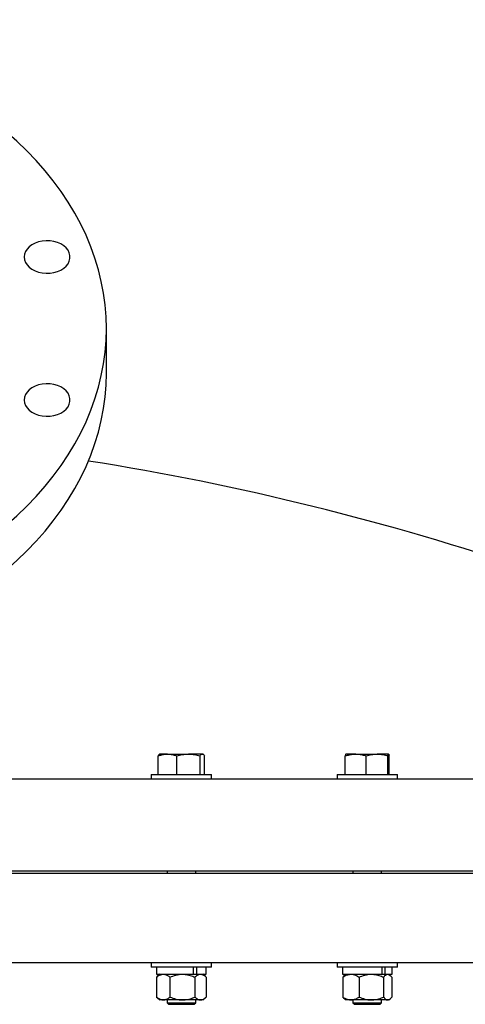
# Model space of a CAD drawing. Units: inches. Extents: x 0.1 to 16.9, y 0.1 to 10.9.
# Drawn here: x 9.2 to 9.5, y 5.7 to 6.4 of the extents above; entities that cross this region are included whole.
import ezdxf

# ---------------------------------------------------------------- set-up
doc = ezdxf.new("R2010")
doc.units = ezdxf.units.IN
doc.header["$MEASUREMENT"] = 0
doc.linetypes.add('SLD-Solid', pattern=[0])

msp = doc.modelspace()

# ---------------------------------------------------------------- linework, layer by layer
at = {"color": 7, "linetype": 'SLD-Solid', "lineweight": 25}
for p, q in [((9.25086, 6.1301), (9.25086, 6.16048)), ((9.28603, 5.85734), (9.28603, 5.86992)), ((9.28735, 5.87122), (9.28705, 5.87105)), ((9.29236, 5.87122), (9.28735, 5.87122)), ((9.29236, 5.87122), (9.30659, 5.87122)), ((9.29868, 5.85734), (9.29868, 5.86992)), ((9.31609, 5.87122), (9.30659, 5.87122)), ((9.31451, 5.85734), (9.31451, 5.86992)), ((9.31635, 5.87122), (9.31609, 5.87122)), ((9.31665, 5.87105), (9.31635, 5.87122)), ((9.31767, 5.85734), (9.31767, 5.86992)), ((9.41329, 5.85734), (9.41329, 5.86992)), ((9.42034, 5.87122), (9.41369, 5.87122)), ((9.42034, 5.87122), (9.43482, 5.87122)), ((9.42738, 5.85734), (9.42738, 5.86992)), ((9.44266, 5.87122), (9.43482, 5.87122)), ((9.44226, 5.85734), (9.44226, 5.86992)), ((9.44306, 5.85734), (9.44306, 5.86992)), ((9.28135, 5.85734), (9.28135, 5.85437)), ((9.28135, 5.85734), (9.32235, 5.85734)), ((9.32235, 5.85437), (9.32235, 5.85734)), ((9.40767, 5.85734), (9.40767, 5.85437)), ((9.40767, 5.85734), (9.44867, 5.85734)), ((9.44867, 5.85437), (9.44867, 5.85734)), ((7.92274, 5.85437), (9.98524, 5.85437)), ((7.92274, 5.79187), (9.98524, 5.79187)), ((9.98524, 5.78992), (7.94791, 5.78992)), ((9.29209, 5.79187), (9.29209, 5.78992)), ((9.31162, 5.78992), (9.31162, 5.79187)), ((9.41841, 5.79187), (9.41841, 5.78992)), ((9.43794, 5.78992), (9.43794, 5.79187)), ((9.98524, 5.72937), (7.94791, 5.72937)), ((9.28135, 5.72937), (9.28135, 5.72641)), ((9.32235, 5.72641), (9.32235, 5.72937)), ((9.40767, 5.72937), (9.40767, 5.72641)), ((9.44867, 5.72641), (9.44867, 5.72937)), ((9.30185, 5.72641), (9.28135, 5.72641)), ((9.28499, 5.72641), (9.28499, 5.72153)), ((9.32235, 5.72641), (9.30185, 5.72641)), ((9.30983, 5.72641), (9.30983, 5.72153)), ((9.31205, 5.72641), (9.31205, 5.72153)), ((9.31871, 5.72153), (9.31871, 5.72641)), ((9.43109, 5.72641), (9.40767, 5.72641)), ((9.41132, 5.72641), (9.41132, 5.72153)), ((9.44867, 5.72641), (9.43109, 5.72641)), ((9.43818, 5.72641), (9.43818, 5.72153)), ((9.44018, 5.72641), (9.44018, 5.72153)), ((9.44503, 5.72153), (9.44503, 5.72641)), ((9.28536, 5.71994), (9.28495, 5.71958)), ((9.28495, 5.71958), (9.28495, 5.70601)), ((9.28499, 5.72153), (9.30983, 5.72153)), ((9.2872, 5.72153), (9.28536, 5.71995)), ((9.2941, 5.71958), (9.2941, 5.70601)), ((9.30983, 5.72153), (9.31072, 5.72153)), ((9.31072, 5.72153), (9.31205, 5.72153)), ((9.311, 5.71958), (9.311, 5.70601)), ((9.31205, 5.72153), (9.31871, 5.72153)), ((9.31835, 5.71995), (9.31651, 5.72153)), ((9.31876, 5.71958), (9.31876, 5.70601)), ((9.41132, 5.72153), (9.43818, 5.72153)), ((9.41156, 5.71958), (9.41156, 5.70601)), ((9.41352, 5.72153), (9.41263, 5.72076)), ((9.42264, 5.71958), (9.42264, 5.70601)), ((9.43828, 5.72153), (9.43861, 5.72153)), ((9.43861, 5.72153), (9.44018, 5.72153)), ((9.43926, 5.71958), (9.43926, 5.70601)), ((9.44018, 5.72153), (9.44503, 5.72153)), ((9.44372, 5.72076), (9.44283, 5.72153)), ((9.44479, 5.71958), (9.44479, 5.70601)), ((9.28536, 5.70565), (9.28495, 5.70601)), ((9.28536, 5.70564), (9.2872, 5.70406)), ((9.28952, 5.70406), (9.2872, 5.70406)), ((9.30255, 5.70406), (9.28952, 5.70406)), ((9.29209, 5.70406), (9.29209, 5.70213)), ((9.31488, 5.70406), (9.30255, 5.70406)), ((9.31162, 5.70213), (9.31162, 5.70406)), ((9.31651, 5.70406), (9.31488, 5.70406)), ((9.31651, 5.70406), (9.31835, 5.70564)), ((9.41263, 5.70483), (9.41352, 5.70406)), ((9.4171, 5.70406), (9.41352, 5.70406)), ((9.43095, 5.70406), (9.4171, 5.70406)), ((9.41841, 5.70406), (9.41841, 5.70213)), ((9.44202, 5.70406), (9.43095, 5.70406)), ((9.43794, 5.70213), (9.43794, 5.70406)), ((9.44283, 5.70406), (9.44202, 5.70406)), ((9.44283, 5.70406), (9.44372, 5.70483)), ((9.29209, 5.70213), (9.29312, 5.70109)), ((9.29209, 5.70213), (9.29546, 5.70213)), ((9.29312, 5.70109), (9.29613, 5.70109)), ((9.29546, 5.70213), (9.31162, 5.70213)), ((9.29613, 5.70109), (9.31059, 5.70109)), ((9.31059, 5.70109), (9.31162, 5.70213)), ((9.41841, 5.70213), (9.41944, 5.70109)), ((9.41841, 5.70213), (9.42289, 5.70213)), ((9.41944, 5.70109), (9.42345, 5.70109)), ((9.42289, 5.70213), (9.43794, 5.70213)), ((9.42345, 5.70109), (9.43691, 5.70109)), ((9.43691, 5.70109), (9.43794, 5.70213))]:
    msp.add_line(p, q, dxfattribs=at)
at = {"color": 7, "linetype": 'SLD-Solid', "lineweight": 25, "flags": 128}
for points in [[(8.65711, 6.16048), (8.65733, 6.15244), (8.65798, 6.14441), (8.65907, 6.13641), (8.66059, 6.12844), (8.66254, 6.12052), (8.66492, 6.11265), (8.66773, 6.10486), (8.67095, 6.09714), (8.67459, 6.08953), (8.67864, 6.08201), (8.68309, 6.07461), (8.68794, 6.06734), (8.69318, 6.0602), (8.6988, 6.05321), (8.7048, 6.04638), (8.71117, 6.03971), (8.71789, 6.03322), (8.72495, 6.02692), (8.73236, 6.02082), (8.74008, 6.01492), (8.74813, 6.00923), (8.75647, 6.00376), (8.7651, 5.99853), (8.77402, 5.99353), (8.78319, 5.98878), (8.79262, 5.98428), (8.80228, 5.98004), (8.81217, 5.97606), (8.82226, 5.97236), (8.83255, 5.96893), (8.84301, 5.96578), (8.85364, 5.96292), (8.86442, 5.96034), (8.87532, 5.95806), (8.88634, 5.95608), (8.89747, 5.9544), (8.90867, 5.95302), (8.91994, 5.95195), (8.93126, 5.95118), (8.94262, 5.95071), (8.95399, 5.95056), (8.96536, 5.95071), (8.97671, 5.95118), (8.98804, 5.95195), (8.99931, 5.95302), (9.01051, 5.9544), (9.02163, 5.95608), (9.03265, 5.95806), (9.04356, 5.96034), (9.05434, 5.96292), (9.06497, 5.96578), (9.07543, 5.96893), (9.08572, 5.97236), (9.09581, 5.97606), (9.1057, 5.98004), (9.11536, 5.98428), (9.12479, 5.98878), (9.13396, 5.99353), (9.14287, 5.99853), (9.15151, 6.00376), (9.15985, 6.00923), (9.16789, 6.01492), (9.17562, 6.02082), (9.18302, 6.02692), (9.19009, 6.03322), (9.19681, 6.03971), (9.20318, 6.04638), (9.20917, 6.05321), (9.2148, 6.0602), (9.22004, 6.06734), (9.22489, 6.07461), (9.22934, 6.08201), (9.23339, 6.08953), (9.23703, 6.09714), (9.24025, 6.10486), (9.24305, 6.11265), (9.24543, 6.12052), (9.24738, 6.12844), (9.2489, 6.13641), (9.24999, 6.14441), (9.25065, 6.15244), (9.25086, 6.16048), (9.25065, 6.16852), (9.24999, 6.17655), (9.2489, 6.18456), (9.24738, 6.19253), (9.24543, 6.20045), (9.24305, 6.20831), (9.24025, 6.21611), (9.23703, 6.22382), (9.23339, 6.23144), (9.22934, 6.23896), (9.22489, 6.24636), (9.22004, 6.25363), (9.2148, 6.26077), (9.20917, 6.26776), (9.20318, 6.27459), (9.19681, 6.28125), (9.19009, 6.28774), (9.18302, 6.29404), (9.17562, 6.30015), (9.16789, 6.30605), (9.15985, 6.31174), (9.15151, 6.3172), (9.14287, 6.32244), (9.13396, 6.32743), (9.12479, 6.33218), (9.11536, 6.33668), (9.1057, 6.34093), (9.09581, 6.3449), (9.08572, 6.34861), (9.07543, 6.35204), (9.06497, 6.35519), (9.05434, 6.35805), (9.04356, 6.36062), (9.03265, 6.3629), (9.02163, 6.36488), (9.01051, 6.36657), (8.99931, 6.36794), (8.98804, 6.36902), (8.97671, 6.36979), (8.96536, 6.37025), (8.95399, 6.3704), (8.94262, 6.37025), (8.93126, 6.36979), (8.91994, 6.36902), (8.90867, 6.36794), (8.89747, 6.36657), (8.88634, 6.36488), (8.87532, 6.3629), (8.86442, 6.36062), (8.85364, 6.35805), (8.84301, 6.35519), (8.83255, 6.35204), (8.82226, 6.34861), (8.81217, 6.3449), (8.80228, 6.34093), (8.79262, 6.33668), (8.78319, 6.33218), (8.77402, 6.32743), (8.7651, 6.32244), (8.75647, 6.3172), (8.74813, 6.31174), (8.74008, 6.30605), (8.73236, 6.30015), (8.72495, 6.29404), (8.71789, 6.28774), (8.71117, 6.28125), (8.7048, 6.27459), (8.6988, 6.26776), (8.69318, 6.26077), (8.68794, 6.25363), (8.68309, 6.24636), (8.67864, 6.23896), (8.67459, 6.23144), (8.67095, 6.22382), (8.66773, 6.21611), (8.66492, 6.20831), (8.66254, 6.20045), (8.66059, 6.19253), (8.65907, 6.18456), (8.65798, 6.17655), (8.65733, 6.16852), (8.65711, 6.16048)], [(9.19494, 6.2091), (9.19516, 6.20723), (9.19583, 6.20541), (9.19692, 6.20371), (9.19841, 6.20215), (9.20024, 6.2008), (9.20237, 6.19969), (9.20474, 6.19884), (9.20727, 6.19829), (9.2099, 6.19806), (9.21255, 6.19814), (9.21514, 6.19853), (9.2176, 6.19923), (9.21985, 6.20021), (9.22184, 6.20145), (9.22351, 6.20291), (9.2248, 6.20454), (9.22568, 6.20631), (9.22613, 6.20816), (9.22613, 6.21003), (9.22568, 6.21188), (9.2248, 6.21365), (9.22351, 6.21528), (9.22184, 6.21674), (9.21985, 6.21798), (9.2176, 6.21896), (9.21514, 6.21966), (9.21255, 6.22005), (9.2099, 6.22013), (9.20727, 6.2199), (9.20474, 6.21935), (9.20237, 6.2185), (9.20024, 6.21739), (9.19841, 6.21604), (9.19692, 6.21448), (9.19583, 6.21278), (9.19516, 6.21096), (9.19494, 6.2091)], [(8.65711, 6.1301), (8.65733, 6.12206), (8.65798, 6.11403), (8.65907, 6.10602), (8.66059, 6.09805), (8.66254, 6.09013), (8.66492, 6.08227), (8.66773, 6.07447), (8.67095, 6.06676), (8.67459, 6.05914), (8.67864, 6.05163), (8.68309, 6.04423), (8.68794, 6.03695), (8.69318, 6.02982), (8.6988, 6.02282), (8.7048, 6.01599), (8.71117, 6.00933), (8.71789, 6.00284), (8.72495, 5.99654), (8.73236, 5.99043), (8.74008, 5.98453), (8.74813, 5.97885), (8.75647, 5.97338), (8.7651, 5.96815), (8.77402, 5.96315), (8.78319, 5.9584), (8.79262, 5.9539), (8.80228, 5.94966), (8.81217, 5.94568), (8.82226, 5.94197), (8.83255, 5.93854), (8.84301, 5.9354), (8.85364, 5.93253), (8.86442, 5.92996), (8.87532, 5.92768), (8.88634, 5.9257), (8.89747, 5.92402), (8.90867, 5.92264), (8.91994, 5.92156), (8.93126, 5.92079), (8.94262, 5.92033), (8.95399, 5.92018), (8.96536, 5.92033), (8.97671, 5.92079), (8.98804, 5.92156), (8.99931, 5.92264), (9.01051, 5.92402), (9.02163, 5.9257), (9.03265, 5.92768), (9.04356, 5.92996), (9.05434, 5.93253), (9.06497, 5.9354), (9.07543, 5.93854), (9.08572, 5.94197), (9.09581, 5.94568), (9.1057, 5.94966), (9.11536, 5.9539), (9.12479, 5.9584), (9.13396, 5.96315), (9.14287, 5.96815), (9.15151, 5.97338), (9.15985, 5.97885), (9.16789, 5.98453), (9.17562, 5.99043), (9.18302, 5.99654), (9.19009, 6.00284), (9.19681, 6.00933), (9.20318, 6.01599), (9.20917, 6.02282), (9.2148, 6.02982), (9.22004, 6.03695), (9.22489, 6.04423), (9.22934, 6.05163), (9.23339, 6.05914), (9.23703, 6.06676), (9.24025, 6.07447), (9.24305, 6.08227), (9.24543, 6.09013), (9.24738, 6.09805), (9.2489, 6.10602), (9.24999, 6.11403), (9.25065, 6.12206), (9.25086, 6.1301), (9.25086, 6.1301)], [(9.19494, 6.11187), (9.19516, 6.11), (9.19583, 6.10819), (9.19692, 6.10648), (9.19841, 6.10493), (9.20024, 6.10358), (9.20237, 6.10246), (9.20474, 6.10162), (9.20727, 6.10107), (9.2099, 6.10083), (9.21255, 6.10091), (9.21514, 6.10131), (9.2176, 6.102), (9.21985, 6.10299), (9.22184, 6.10422), (9.22351, 6.10568), (9.2248, 6.10732), (9.22568, 6.10909), (9.22613, 6.11093), (9.22613, 6.11281), (9.22568, 6.11465), (9.2248, 6.11642), (9.22351, 6.11806), (9.22184, 6.11951), (9.21985, 6.12075), (9.2176, 6.12174), (9.21514, 6.12243), (9.21255, 6.12283), (9.2099, 6.12291), (9.20727, 6.12267), (9.20474, 6.12212), (9.20237, 6.12128), (9.20024, 6.12016), (9.19841, 6.11881), (9.19692, 6.11726), (9.19583, 6.11555), (9.19516, 6.11374), (9.19494, 6.11187)]]:
    msp.add_lwpolyline(points, dxfattribs=at)
at = {"color": 7, "linetype": 'SLD-Solid', "lineweight": 25}
msp.add_arc((8.95399, 4.2705), 1.82227, 61.45287, 81.01431, dxfattribs=at)
for points, knots in [([(9.28603, 5.86992), (9.28644, 5.87007), (9.28767, 5.87052), (9.28977, 5.87108), (9.29149, 5.87117), (9.29236, 5.87122)], [0, 0, 0, 0, 0.197911, 0.596243, 1, 1, 1, 1]), ([(9.28709, 5.87099), (9.28698, 5.87095), (9.28662, 5.8708), (9.28627, 5.87028), (9.28603, 5.86992)], [0, 0, 0, 0, 0.29933, 1, 1, 1, 1]), ([(9.29236, 5.87122), (9.29283, 5.8712), (9.29413, 5.87116), (9.29626, 5.87077), (9.29787, 5.87021), (9.29868, 5.86992)], [0, 0, 0, 0, 0.221577, 0.60851, 1, 1, 1, 1]), ([(9.29868, 5.86992), (9.29997, 5.87028), (9.30256, 5.87102), (9.30524, 5.87115), (9.30659, 5.87122)], [0, 0, 0, 0, 0.495458, 1, 1, 1, 1]), ([(9.30659, 5.87122), (9.30678, 5.87122), (9.3082, 5.8712), (9.31088, 5.87092), (9.31329, 5.87026), (9.31451, 5.86992)], [0, 0, 0, 0, 0.070098, 0.530789, 1, 1, 1, 1]), ([(9.31451, 5.86992), (9.31476, 5.87028), (9.31528, 5.87102), (9.31582, 5.87115), (9.31609, 5.87122)], [0, 0, 0, 0, 0.495458, 1, 1, 1, 1]), ([(9.31609, 5.87122), (9.31613, 5.87122), (9.31641, 5.8712), (9.31695, 5.87092), (9.31743, 5.87026), (9.31767, 5.86992)], [0, 0, 0, 0, 0.070098, 0.530789, 1, 1, 1, 1]), ([(9.41329, 5.86992), (9.41375, 5.87007), (9.41512, 5.87052), (9.41746, 5.87108), (9.41937, 5.87117), (9.42034, 5.87122)], [0, 0, 0, 0, 0.197911, 0.5962433, 1, 1, 1, 1]), ([(9.41369, 5.87122), (9.41368, 5.87122), (9.41361, 5.8712), (9.41348, 5.87092), (9.41335, 5.87026), (9.41329, 5.86992)], [0, 0, 0, 0, 0.070098, 0.530789, 1, 1, 1, 1]), ([(9.42034, 5.87122), (9.42086, 5.8712), (9.42231, 5.87116), (9.42468, 5.87077), (9.42648, 5.87021), (9.42738, 5.86992)], [0, 0, 0, 0, 0.221577, 0.60851, 1, 1, 1, 1]), ([(9.42738, 5.86992), (9.42859, 5.87028), (9.43103, 5.87102), (9.43355, 5.87115), (9.43482, 5.87122)], [0, 0, 0, 0, 0.495458, 1, 1, 1, 1]), ([(9.43482, 5.87122), (9.435, 5.87122), (9.43633, 5.8712), (9.43885, 5.87092), (9.44112, 5.87026), (9.44226, 5.86992)], [0, 0, 0, 0, 0.070098, 0.530789, 1, 1, 1, 1]), ([(9.44226, 5.86992), (9.44232, 5.87028), (9.44245, 5.87102), (9.44259, 5.87115), (9.44266, 5.87122)], [0, 0, 0, 0, 0.495458, 1, 1, 1, 1]), ([(9.44266, 5.87122), (9.44267, 5.87122), (9.44274, 5.8712), (9.44287, 5.87092), (9.443, 5.87026), (9.44306, 5.86992)], [0, 0, 0, 0, 0.070098, 0.530789, 1, 1, 1, 1]), ([(9.28495, 5.71958), (9.28534, 5.71987), (9.28625, 5.72055), (9.28778, 5.72135), (9.28894, 5.72147), (9.28952, 5.72153)], [0, 0, 0, 0, 0.2654447, 0.6280732, 1, 1, 1, 1]), ([(9.28952, 5.72153), (9.28963, 5.72153), (9.29031, 5.72151), (9.29159, 5.72119), (9.29301, 5.72041), (9.29383, 5.71978), (9.2941, 5.71958)], [0, 0, 0, 0, 0.066921, 0.435837, 0.815267, 1, 1, 1, 1]), ([(9.2941, 5.71958), (9.29541, 5.72009), (9.29809, 5.72114), (9.30101, 5.72153), (9.30251, 5.72153), (9.30255, 5.72153)], [0, 0, 0, 0, 0.484546, 0.986748, 1, 1, 1, 1]), ([(9.30255, 5.72153), (9.30373, 5.72146), (9.30614, 5.7213), (9.30895, 5.72043), (9.31054, 5.71977), (9.311, 5.71958)], [0, 0, 0, 0, 0.406635, 0.827972, 1, 1, 1, 1]), ([(9.311, 5.71958), (9.3116, 5.72009), (9.31283, 5.72114), (9.31417, 5.72153), (9.31486, 5.72153), (9.31488, 5.72153)], [0, 0, 0, 0, 0.484546, 0.986748, 1, 1, 1, 1]), ([(9.31488, 5.72153), (9.31542, 5.72146), (9.31653, 5.7213), (9.31781, 5.72043), (9.31854, 5.71977), (9.31876, 5.71958)], [0, 0, 0, 0, 0.406635, 0.827972, 1, 1, 1, 1]), ([(9.41156, 5.71958), (9.41203, 5.71987), (9.41314, 5.72055), (9.41499, 5.72135), (9.41639, 5.72147), (9.4171, 5.72153)], [0, 0, 0, 0, 0.2654447, 0.6280732, 1, 1, 1, 1]), ([(9.41267, 5.72072), (9.41245, 5.72055), (9.41207, 5.72024), (9.41171, 5.71977), (9.41156, 5.71958)], [0, 0, 0, 0, 0.5803935, 1, 1, 1, 1]), ([(9.4171, 5.72153), (9.41723, 5.72153), (9.41806, 5.72151), (9.41961, 5.72119), (9.42132, 5.72041), (9.42231, 5.71978), (9.42264, 5.71958)], [0, 0, 0, 0, 0.066921, 0.435837, 0.815267, 1, 1, 1, 1]), ([(9.42264, 5.71958), (9.42393, 5.72009), (9.42656, 5.72114), (9.42944, 5.72153), (9.43091, 5.72153), (9.43095, 5.72153)], [0, 0, 0, 0, 0.484546, 0.986748, 1, 1, 1, 1]), ([(9.43095, 5.72153), (9.43211, 5.72146), (9.43448, 5.7213), (9.43724, 5.72043), (9.4388, 5.71977), (9.43926, 5.71958)], [0, 0, 0, 0, 0.4066349, 0.8279722, 1, 1, 1, 1]), ([(9.43926, 5.71958), (9.43969, 5.72009), (9.44056, 5.72114), (9.44152, 5.72153), (9.44201, 5.72153), (9.44202, 5.72153)], [0, 0, 0, 0, 0.484546, 0.986748, 1, 1, 1, 1]), ([(9.44202, 5.72153), (9.44241, 5.72146), (9.4432, 5.7213), (9.44412, 5.72043), (9.44464, 5.71977), (9.44479, 5.71958)], [0, 0, 0, 0, 0.4066349, 0.8279722, 1, 1, 1, 1]), ([(9.28495, 5.70601), (9.28534, 5.70572), (9.28625, 5.70504), (9.28778, 5.70425), (9.28894, 5.70412), (9.28952, 5.70406)], [0, 0, 0, 0, 0.265445, 0.628073, 1, 1, 1, 1]), ([(9.28952, 5.70406), (9.28963, 5.70406), (9.29031, 5.70408), (9.29159, 5.7044), (9.29301, 5.70518), (9.29383, 5.70581), (9.2941, 5.70601)], [0, 0, 0, 0, 0.066921, 0.435837, 0.815267, 1, 1, 1, 1]), ([(9.2941, 5.70601), (9.29541, 5.7055), (9.29809, 5.70446), (9.30101, 5.70407), (9.30251, 5.70406), (9.30255, 5.70406)], [0, 0, 0, 0, 0.484546, 0.986748, 1, 1, 1, 1]), ([(9.30255, 5.70406), (9.30373, 5.70414), (9.30614, 5.70429), (9.30895, 5.70516), (9.31054, 5.70582), (9.311, 5.70601)], [0, 0, 0, 0, 0.406635, 0.827972, 1, 1, 1, 1]), ([(9.311, 5.70601), (9.3116, 5.7055), (9.31283, 5.70446), (9.31417, 5.70407), (9.31486, 5.70406), (9.31488, 5.70406)], [0, 0, 0, 0, 0.484546, 0.986748, 1, 1, 1, 1]), ([(9.31488, 5.70406), (9.31542, 5.70414), (9.31653, 5.70429), (9.31781, 5.70516), (9.31854, 5.70582), (9.31876, 5.70601)], [0, 0, 0, 0, 0.406635, 0.827972, 1, 1, 1, 1]), ([(9.41156, 5.70601), (9.41203, 5.70572), (9.41314, 5.70504), (9.41499, 5.70425), (9.41639, 5.70412), (9.4171, 5.70406)], [0, 0, 0, 0, 0.265445, 0.628073, 1, 1, 1, 1]), ([(9.41267, 5.70487), (9.41245, 5.70505), (9.41207, 5.70535), (9.41171, 5.70582), (9.41156, 5.70601)], [0, 0, 0, 0, 0.580394, 1, 1, 1, 1]), ([(9.4171, 5.70406), (9.41723, 5.70406), (9.41806, 5.70408), (9.41961, 5.7044), (9.42132, 5.70518), (9.42231, 5.70581), (9.42264, 5.70601)], [0, 0, 0, 0, 0.066921, 0.435837, 0.815267, 1, 1, 1, 1]), ([(9.42264, 5.70601), (9.42393, 5.7055), (9.42656, 5.70446), (9.42944, 5.70407), (9.43091, 5.70406), (9.43095, 5.70406)], [0, 0, 0, 0, 0.4845461, 0.9867483, 1, 1, 1, 1]), ([(9.43095, 5.70406), (9.43211, 5.70414), (9.43448, 5.70429), (9.43724, 5.70516), (9.4388, 5.70582), (9.43926, 5.70601)], [0, 0, 0, 0, 0.4066349, 0.8279722, 1, 1, 1, 1]), ([(9.43926, 5.70601), (9.43969, 5.7055), (9.44056, 5.70446), (9.44152, 5.70407), (9.44201, 5.70406), (9.44202, 5.70406)], [0, 0, 0, 0, 0.484546, 0.986748, 1, 1, 1, 1]), ([(9.44202, 5.70406), (9.44241, 5.70414), (9.4432, 5.70429), (9.44412, 5.70516), (9.44464, 5.70582), (9.44479, 5.70601)], [0, 0, 0, 0, 0.4066349, 0.8279722, 1, 1, 1, 1])]:
    msp.add_open_spline(points, degree=3, knots=knots, dxfattribs=at)

doc.saveas('drawing.dxf')
